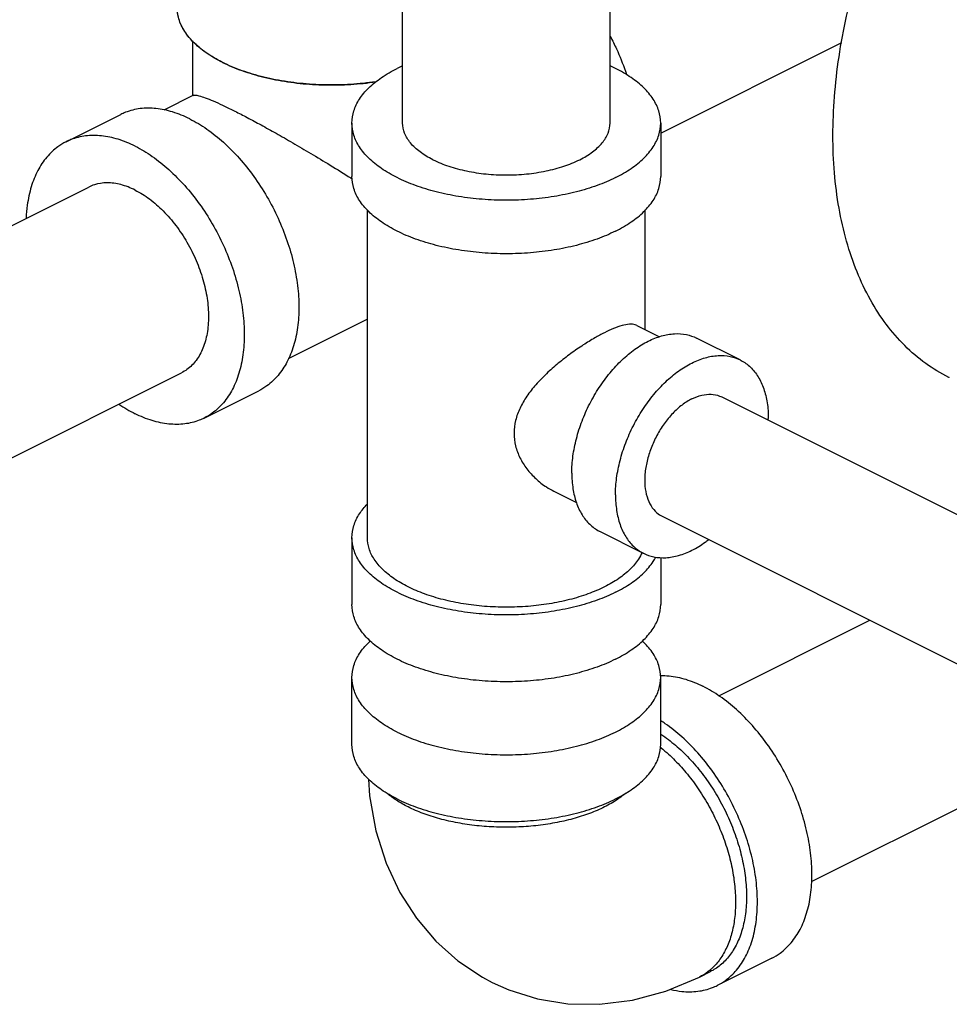
# Model space of a CAD drawing. Extents: x 0.5 to 8.4, y -6.1 to 11.7.
# Drawn here: x 2.2 to 3.1, y -4.8 to -3.8 of the extents above; entities that cross this region are included whole.
import ezdxf

# ---------------------------------------------------------------- set-up
doc = ezdxf.new("R2010")
doc.units = 0
doc.header["$LTSCALE"] = 0.25
doc.header["$MEASUREMENT"] = 0
doc.layers.get('0').update_dxf_attribs({"linetype": 'CONTINUOUS'})

msp = doc.modelspace()

# ---------------------------------------------------------------- linework, layer by layer
at = {"color": 7, "linetype": 'Continuous'}
for p, q in [((2.54403, -3.86811), (2.54403, -3.3656)), ((2.75403, -3.86811), (2.75403, -3.50206)), ((2.33162, -3.84049), (2.33162, -3.78494)), ((2.80528, -3.87829), (2.98842, -3.78671)), ((2.33252, -3.84005), (2.30242, -3.85509)), ((2.2035, -3.88709), (2.25874, -3.85947)), ((2.49278, -3.86811), (2.49278, -3.92223)), ((2.80528, -3.86811), (2.80528, -3.92223)), ((1.75939, -4.16644), (2.22642, -3.93293)), ((2.5084, -4.28759), (2.5084, -3.956)), ((2.78965, -4.07717), (2.78965, -3.956)), ((2.5084, -4.06655), (2.42842, -4.10655)), ((2.78107, -4.07288), (2.80396, -4.08433)), ((2.88576, -4.10776), (2.84157, -4.08566)), ((1.85306, -4.3544), (2.32033, -4.12076)), ((2.34325, -4.1666), (2.39849, -4.13898)), ((2.86704, -4.14521), (3.21632, -4.31985)), ((2.69722, -4.24059), (2.71991, -4.25193)), ((2.80666, -4.26596), (3.15035, -4.4378)), ((2.78794, -4.30342), (2.74374, -4.28132)), ((2.49278, -4.28759), (2.49278, -4.35525)), ((2.80528, -4.30746), (2.80528, -4.35525)), ((2.86425, -4.44759), (3.01708, -4.37117)), ((2.49278, -4.49668), (2.49278, -4.42902)), ((2.80528, -4.49668), (2.80528, -4.42902)), ((2.95791, -4.63554), (3.18993, -4.51954)), ((2.91778, -4.71291), (2.86253, -4.74053)), ((2.8445, -4.73208), (2.85555, -4.72656))]:
    msp.add_line(p, q, dxfattribs=at)
for points in [[(2.50968, -4.532), (2.51065, -4.5486), (2.51712, -4.58411), (2.52744, -4.61673), (2.54133, -4.64646), (2.55812, -4.67262), (2.5778, -4.69571), (2.60011, -4.71557), (2.62477, -4.73201), (2.63487, -4.73741)], [(2.63487, -4.73741), (2.65162, -4.74489), (2.68062, -4.75402), (2.71115, -4.75901), (2.74331, -4.75963), (2.77667, -4.7555), (2.8105, -4.74639), (2.8445, -4.73208)]]:
    msp.add_lwpolyline(points, dxfattribs=at)
for points, start_tangent, end_tangent in [([(3.09736, -4.12582), (3.09674, -4.12551), (3.07344, -4.11129), (3.05233, -4.09332), (3.0336, -4.07175), (3.01743, -4.0468), (3.00399, -4.01871), (2.99339, -3.98775), (2.98575, -3.95421), (2.98114, -3.91843), (2.9796, -3.88073), (2.98114, -3.8415), (2.98575, -3.8011), (2.99339, -3.75992), (3.00399, -3.71837), (3.01743, -3.67683), (3.0336, -3.63572), (3.04268, -3.61538)], (-0.894435, 0.447197), (0.421599, 0.906782)), ([(2.5177, -3.82624), (2.51683, -3.82637), (2.49158, -3.82902), (2.46579, -3.82955), (2.44018, -3.82796), (2.41545, -3.82428), (2.39227, -3.81861), (2.37126, -3.81111), (2.35302, -3.80199), (2.33802, -3.79149), (2.32669, -3.77989), (2.31932, -3.76753), (2.31613, -3.75472), (2.316, -3.7515)], (-0.988647, -0.150257), (0.001139, 0.999999)), ([(2.36177, -3.80674), (2.34509, -3.7969), (2.33188, -3.78581), (2.3225, -3.77379), (2.3172, -3.76116), (2.31601, -3.75149)], (-0.894427, 0.447214), (-0.001139, 0.999999)), ([(2.75428, -3.78045), (2.76051, -3.79312), (2.76957, -3.81576), (2.77076, -3.81931)], (0.465743, -0.88492), (0.311051, -0.950393)), ([(2.49278, -3.86811), (2.4947, -3.85588), (2.50042, -3.84396), (2.50981, -3.83264), (2.52262, -3.82219), (2.53854, -3.81286)], (0.000001, 1), (0.894427, 0.447214)), ([(2.54392, -3.8103), (2.53854, -3.81286)], (-0.910334, -0.413875), (-0.894427, -0.447214)), ([(2.80528, -3.86811), (2.80335, -3.85588), (2.79763, -3.84396), (2.78824, -3.83264), (2.77543, -3.82219), (2.75951, -3.81286), (2.75413, -3.8103)], (0.000001, 1), (-0.910329, 0.413886)), ([(2.33241, -3.84025), (2.3336, -3.83986), (2.33793, -3.84047), (2.34425, -3.84248), (2.35225, -3.84568), (2.36184, -3.85001), (2.37281, -3.85534)], (0.890735, 0.454523), (0.894945, -0.446176)), ([(2.32862, -3.8639), (2.31133, -3.85693), (2.29448, -3.85346), (2.27846, -3.85357), (2.26368, -3.85728), (2.25874, -3.85947)], (-0.894427, 0.447214), (-0.894314, -0.447439)), ([(2.32862, -3.8639), (2.3459, -3.87421), (2.36276, -3.8876), (2.37878, -3.90373), (2.39356, -3.92222), (2.40674, -3.9426), (2.418, -3.96438), (2.42706, -3.98701), (2.4337, -4.00995), (2.43774, -4.03262), (2.4391, -4.05446), (2.43774, -4.07495), (2.4337, -4.09358), (2.42706, -4.10988), (2.418, -4.12345), (2.40674, -4.13397), (2.39849, -4.13898)], (0.894427, -0.447214), (-0.894314, -0.447439)), ([(2.37281, -3.85534), (2.38515, -3.86166), (2.39891, -3.86901), (2.414, -3.87735), (2.4306, -3.88681), (2.44873, -3.89742), (2.46827, -3.90917), (2.4891, -3.92204), (2.49182, -3.92374)], (0.893896, -0.448275), (0.846823, -0.531875)), ([(2.75951, -3.92335), (2.74087, -3.93131), (2.71996, -3.93772), (2.69731, -3.94241), (2.67347, -3.94527), (2.64903, -3.94623), (2.62458, -3.94527), (2.60074, -3.94241), (2.57809, -3.93772), (2.55718, -3.93131), (2.53854, -3.92335), (2.52262, -3.91403), (2.50981, -3.90357), (2.50042, -3.89225), (2.4947, -3.88033), (2.49278, -3.86811)], (-0.894427, -0.447214), (0.000001, 1)), ([(2.57478, -3.90523), (2.56172, -3.89727), (2.55202, -3.8882), (2.54604, -3.87835), (2.54403, -3.86811)], (-0.894427, 0.447214), (0.000005, 1)), ([(2.57478, -3.90523), (2.59069, -3.91176), (2.60884, -3.91661), (2.62854, -3.9196), (2.64903, -3.92061), (2.66951, -3.9196), (2.68921, -3.91661), (2.70736, -3.91176), (2.72327, -3.90523), (2.73633, -3.89727), (2.74603, -3.8882), (2.75201, -3.87835), (2.75403, -3.86811)], (0.894427, -0.447214), (0.000005, 1)), ([(2.75951, -3.92335), (2.77543, -3.91403), (2.78824, -3.90357), (2.79763, -3.89225), (2.80335, -3.88033), (2.80528, -3.86811)], (0.894427, 0.447214), (0.000001, 1)), ([(2.27337, -3.89153), (2.25609, -3.88455), (2.23923, -3.88108), (2.22322, -3.8812), (2.20843, -3.8849), (2.2035, -3.88709)], (-0.894427, 0.447214), (-0.894314, -0.447439)), ([(2.2035, -3.88709), (2.19525, -3.8921), (2.18399, -3.90261), (2.17493, -3.91619), (2.1683, -3.93249), (2.16425, -3.95111), (2.16305, -3.96444)], (-0.894314, -0.447439), (-0.044612, -0.999004)), ([(2.27337, -3.89153), (2.29066, -3.90183), (2.30752, -3.91522), (2.32353, -3.93135), (2.33832, -3.94984), (2.3515, -3.97022), (2.36276, -3.992), (2.37182, -4.01463), (2.37845, -4.03757), (2.3825, -4.06024), (2.38386, -4.08209), (2.3825, -4.10257), (2.37845, -4.1212), (2.37182, -4.1375), (2.36276, -4.15107), (2.3515, -4.16159), (2.34325, -4.1666)], (0.894427, -0.447214), (-0.894314, -0.447439)), ([(2.49182, -3.92374), (2.49316, -3.92459)], (0.846823, -0.531875), (0.846402, -0.532545)), ([(2.75951, -3.97748), (2.74087, -3.98544), (2.71996, -3.99184), (2.69731, -3.99653), (2.67347, -3.9994), (2.64903, -4.00036), (2.62458, -3.9994), (2.60074, -3.99653), (2.57809, -3.99184), (2.55718, -3.98544), (2.53854, -3.97748), (2.52262, -3.96815), (2.50981, -3.9577), (2.50042, -3.94637), (2.4947, -3.93445), (2.49278, -3.92223)], (-0.894427, -0.447214), (0.000001, 1)), ([(2.75951, -3.97748), (2.77543, -3.96815), (2.78824, -3.9577), (2.79763, -3.94637), (2.80335, -3.93445), (2.80528, -3.92223)], (0.894427, 0.447214), (0.000001, 1)), ([(2.27337, -3.93591), (2.25889, -3.93042), (2.24496, -3.92863), (2.23213, -3.93061), (2.22642, -3.93293)], (-0.894427, 0.447214), (-0.894401, -0.447266)), ([(2.27337, -3.93591), (2.28786, -3.9449), (2.30179, -3.95704), (2.31462, -3.97186), (2.32587, -3.98879), (2.33511, -4.00719), (2.34197, -4.02634), (2.34619, -4.04551), (2.34762, -4.06397), (2.34619, -4.08099), (2.34197, -4.09594), (2.33511, -4.10823), (2.32587, -4.11739), (2.32033, -4.12075)], (0.894427, -0.447214), (-0.894401, -0.447266)), ([(2.78111, -4.07292), (2.77945, -4.07225), (2.77365, -4.07169), (2.76615, -4.07305), (2.75743, -4.0761), (2.74846, -4.0802)], (-0.891814, 0.452403), (-0.894427, -0.447214)), ([(2.74846, -4.0802), (2.73866, -4.08548), (2.72693, -4.09264), (2.71425, -4.10137), (2.70166, -4.11112), (2.68972, -4.12167), (2.67892, -4.13287), (2.66983, -4.14453), (2.66291, -4.15648), (2.65845, -4.16889), (2.65685, -4.18182), (2.65842, -4.19466), (2.66286, -4.20672), (2.66977, -4.21783), (2.67886, -4.22783), (2.68966, -4.23625), (2.69725, -4.2406)], (-0.894427, -0.447214), (0.894356, -0.447357)), ([(2.71532, -4.22216), (2.71649, -4.20513), (2.71998, -4.18743), (2.72568, -4.16962), (2.73341, -4.15223), (2.74294, -4.13579), (2.75399, -4.12079), (2.7662, -4.10771), (2.77923, -4.09692), (2.79266, -4.08877), (2.80609, -4.08349), (2.81911, -4.08126), (2.83133, -4.08212), (2.84157, -4.08566)], (0, 1), (0.894566, -0.446936)), ([(2.75951, -4.24426), (2.76069, -4.22722), (2.76417, -4.20953), (2.76987, -4.19172), (2.7776, -4.17433), (2.78714, -4.15788), (2.79818, -4.14289), (2.8104, -4.12981), (2.82342, -4.11902), (2.83685, -4.11087), (2.85028, -4.10559), (2.8633, -4.10335), (2.87552, -4.10422), (2.88577, -4.10776)], (0, 1), (0.894566, -0.446936)), ([(2.88577, -4.10776), (2.88656, -4.10817), (2.8961, -4.11508), (2.90383, -4.12474), (2.90953, -4.13685), (2.91302, -4.15106), (2.91419, -4.16692)], (0.894566, -0.446936), (0, -1)), ([(2.83685, -4.14713), (2.84677, -4.14345), (2.85626, -4.14248), (2.86491, -4.14427), (2.86703, -4.14521)], (0.894427, 0.447214), (0.893993, -0.44808)), ([(2.25699, -4.15247), (2.27337, -4.16216)], (0.825509, -0.564388), (0.894427, -0.447214)), ([(2.83685, -4.14713), (2.82693, -4.15337), (2.81744, -4.16189), (2.8088, -4.17232), (2.80138, -4.18421), (2.79552, -4.19703), (2.79146, -4.21022), (2.78938, -4.22321), (2.78938, -4.23543), (2.79146, -4.24635), (2.79552, -4.25548), (2.80138, -4.26244), (2.80667, -4.26596)], (-0.894427, -0.447214), (0.893993, -0.44808)), ([(2.34325, -4.1666), (2.33832, -4.16879), (2.32353, -4.17249), (2.30752, -4.17261), (2.29066, -4.16914), (2.27337, -4.16216)], (-0.894314, -0.447439), (-0.894427, 0.447214)), ([(2.91418, -4.16873), (2.91419, -4.16692)], (0.015382, 0.999882), (0, 1)), ([(2.71532, -4.22216), (2.71649, -4.23802), (2.71998, -4.25223), (2.72568, -4.26434), (2.73341, -4.274), (2.74294, -4.28091), (2.74374, -4.28132)], (0, -1), (0.894566, -0.446936)), ([(2.75951, -4.24426), (2.76069, -4.26012), (2.76417, -4.27432), (2.76987, -4.28644), (2.7776, -4.2961), (2.78714, -4.30301), (2.78793, -4.30341)], (0, -1), (0.894566, -0.446936)), ([(2.49278, -4.28759), (2.4947, -4.27537), (2.50042, -4.26345), (2.50826, -4.25368)], (0.000001, 1), (0.693982, 0.719992)), ([(2.75951, -4.34283), (2.74087, -4.35079), (2.71996, -4.3572), (2.69731, -4.36189), (2.67347, -4.36475), (2.64903, -4.36571), (2.62458, -4.36475), (2.60074, -4.36189), (2.57809, -4.3572), (2.55718, -4.35079), (2.53854, -4.34283), (2.52262, -4.33351), (2.50981, -4.32306), (2.50042, -4.31173), (2.4947, -4.29981), (2.49278, -4.28759)], (-0.894427, -0.447214), (0.000001, 1)), ([(2.54959, -4.33731), (2.53526, -4.32892), (2.52373, -4.31951), (2.51528, -4.30931), (2.51013, -4.29859), (2.5084, -4.28759)], (-0.894427, 0.447214), (-0.000001, 1)), ([(2.78793, -4.30341), (2.79818, -4.30695), (2.8104, -4.30782), (2.82342, -4.30559), (2.83685, -4.30031), (2.85028, -4.29216), (2.85372, -4.2896)], (0.894566, -0.446936), (0.790973, 0.611851)), ([(2.78638, -4.30266), (2.78277, -4.30931), (2.77432, -4.31951), (2.76279, -4.32892), (2.74846, -4.33731), (2.73168, -4.34447), (2.71287, -4.35024), (2.69248, -4.35446), (2.67102, -4.35703), (2.64903, -4.3579), (2.62703, -4.35703), (2.60557, -4.35446), (2.58518, -4.35024), (2.56637, -4.34447), (2.54959, -4.33731)], (-0.402088, -0.915601), (-0.894427, 0.447214)), ([(2.75951, -4.34283), (2.77543, -4.33351), (2.78824, -4.32306), (2.79763, -4.31173), (2.80024, -4.30727)], (0.894427, 0.447214), (0.461915, 0.886924)), ([(2.75951, -4.41049), (2.74087, -4.41845), (2.71996, -4.42486), (2.69731, -4.42955), (2.67347, -4.43241), (2.64903, -4.43337), (2.62458, -4.43241), (2.60074, -4.42955), (2.57809, -4.42486), (2.55718, -4.41845), (2.53854, -4.41049), (2.52262, -4.40117), (2.50981, -4.39071), (2.50042, -4.37939), (2.4947, -4.36747), (2.49278, -4.35525)], (-0.894427, -0.447214), (0.000001, 1)), ([(2.75951, -4.41049), (2.77543, -4.40117), (2.78824, -4.39071), (2.79763, -4.37939), (2.80335, -4.36747), (2.80528, -4.35525)], (0.894427, 0.447214), (0.000001, 1)), ([(2.49278, -4.42902), (2.4947, -4.4168), (2.50042, -4.40488), (2.50981, -4.39356), (2.51143, -4.39201)], (-0.000001, 1), (0.732373, 0.680904)), ([(2.80528, -4.42902), (2.80335, -4.4168), (2.79763, -4.40488), (2.78824, -4.39356), (2.78662, -4.39201)], (-0.000001, 1), (-0.732359, 0.680918)), ([(2.53854, -4.48427), (2.52262, -4.47494), (2.50981, -4.46449), (2.50042, -4.45317), (2.4947, -4.44124), (2.49278, -4.42902)], (-0.894427, 0.447214), (-0.000001, 1)), ([(2.53854, -4.48427), (2.55718, -4.49223), (2.57809, -4.49863), (2.60074, -4.50332), (2.62458, -4.50619), (2.64903, -4.50715), (2.67347, -4.50619), (2.69731, -4.50332), (2.71996, -4.49863), (2.74087, -4.49223), (2.75951, -4.48427), (2.77543, -4.47494), (2.78824, -4.46449), (2.79763, -4.45317), (2.80335, -4.44124), (2.80528, -4.42902)], (0.894427, -0.447214), (-0.000001, 1)), ([(2.80526, -4.427), (2.81376, -4.42739), (2.83062, -4.43086), (2.8479, -4.43784)], (0.999925, 0.012263), (0.894427, -0.447214)), ([(2.91777, -4.71291), (2.92602, -4.7079), (2.93728, -4.69739), (2.94634, -4.68381), (2.95298, -4.66751), (2.95702, -4.64889), (2.95838, -4.6284), (2.95702, -4.60655), (2.95298, -4.58388), (2.94634, -4.56095), (2.93728, -4.53831), (2.92602, -4.51654), (2.91284, -4.49615), (2.89806, -4.47767), (2.88204, -4.46153), (2.86518, -4.44815), (2.8479, -4.43784)], (0.894314, 0.447439), (-0.894427, 0.447214)), ([(2.86253, -4.74053), (2.87078, -4.73552), (2.88204, -4.72501), (2.8911, -4.71143), (2.89773, -4.69513), (2.90178, -4.67651), (2.90314, -4.65602), (2.90178, -4.63417), (2.89773, -4.6115), (2.8911, -4.58857), (2.88204, -4.56593), (2.87078, -4.54416), (2.8576, -4.52378), (2.84282, -4.50529), (2.8268, -4.48915), (2.80994, -4.47577), (2.80543, -4.47275)], (0.894314, 0.447439), (-0.841284, 0.540593)), ([(2.80535, -4.48634), (2.80748, -4.48776), (2.82197, -4.49906), (2.8358, -4.51263), (2.84867, -4.52816), (2.86029, -4.54532), (2.8704, -4.56372), (2.87877, -4.58294), (2.88522, -4.60257), (2.8896, -4.62215), (2.89182, -4.64126), (2.89182, -4.65946), (2.8896, -4.67635), (2.88522, -4.69155), (2.87877, -4.70473), (2.8704, -4.71558), (2.86029, -4.72387), (2.85555, -4.72655)], (0.835475, -0.549528), (-0.894483, -0.447102)), ([(2.53854, -4.55192), (2.52262, -4.5426), (2.50981, -4.53215), (2.50042, -4.52082), (2.4947, -4.5089), (2.49278, -4.49668)], (-0.894427, 0.447214), (-0.000001, 1)), ([(2.53854, -4.55192), (2.55718, -4.55989), (2.57809, -4.56629), (2.60074, -4.57098), (2.62458, -4.57384), (2.64903, -4.57481), (2.67347, -4.57384), (2.69731, -4.57098), (2.71996, -4.56629), (2.74087, -4.55989), (2.75951, -4.55192), (2.77543, -4.5426), (2.78824, -4.53215), (2.79763, -4.52082), (2.80335, -4.5089), (2.80528, -4.49668)], (0.894427, -0.447214), (-0.000001, 1)), ([(2.80493, -4.49958), (2.80962, -4.50346), (2.82292, -4.51618), (2.83537, -4.53073), (2.84672, -4.54682), (2.85676, -4.56412), (2.86526, -4.58229), (2.87206, -4.60094), (2.87702, -4.6197), (2.88003, -4.63818), (2.88104, -4.65602), (2.88003, -4.67285), (2.87702, -4.68832), (2.87206, -4.70212), (2.86526, -4.71397), (2.85676, -4.72363), (2.85472, -4.7254)], (0.782538, -0.622603), (-0.770121, -0.637898)), ([(2.53778, -4.55323), (2.53645, -4.55235), (2.52777, -4.54582)], (-0.839723, 0.543015), (-0.761322, 0.648374)), ([(2.77028, -4.54582), (2.7616, -4.55235), (2.74846, -4.55993), (2.7333, -4.5665), (2.71642, -4.57193), (2.69817, -4.57609), (2.67892, -4.57892), (2.65906, -4.58035), (2.63899, -4.58035), (2.61913, -4.57892), (2.59988, -4.57609), (2.58163, -4.57193), (2.56475, -4.5665), (2.54959, -4.55993)], (-0.761331, -0.648364), (-0.894427, 0.447214)), ([(2.54959, -4.55993), (2.53778, -4.55323)], (-0.894427, 0.447214), (-0.839723, 0.543015)), ([(2.85472, -4.7254), (2.84672, -4.7309), (2.8445, -4.73208)], (-0.770121, -0.637898), (-0.894579, -0.44691)), ([(2.81552, -4.7446), (2.8268, -4.74654), (2.84282, -4.74643), (2.8576, -4.74272), (2.86253, -4.74053)], (0.972166, -0.234291), (0.894314, 0.447439))]:
    msp.add_spline(points, degree=3, dxfattribs=dict(at, start_tangent=start_tangent, end_tangent=end_tangent))
msp.add_open_spline([(2.36177, -3.80674), (2.36814, -3.80993), (2.38188, -3.81566), (2.40398, -3.82216), (2.42791, -3.82678), (2.45303, -3.82939), (2.47867, -3.82991), (2.50005, -3.82859), (2.51275, -3.82699), (2.51695, -3.82636)], degree=3, knots=[0, 0, 0, 0, 0.0213851, 0.0445169, 0.0690109, 0.0944061, 0.1201956, 0.1458532, 0.1585838, 0.1585838, 0.1585838, 0.1585838], dxfattribs=at)

doc.saveas('drawing.dxf')
